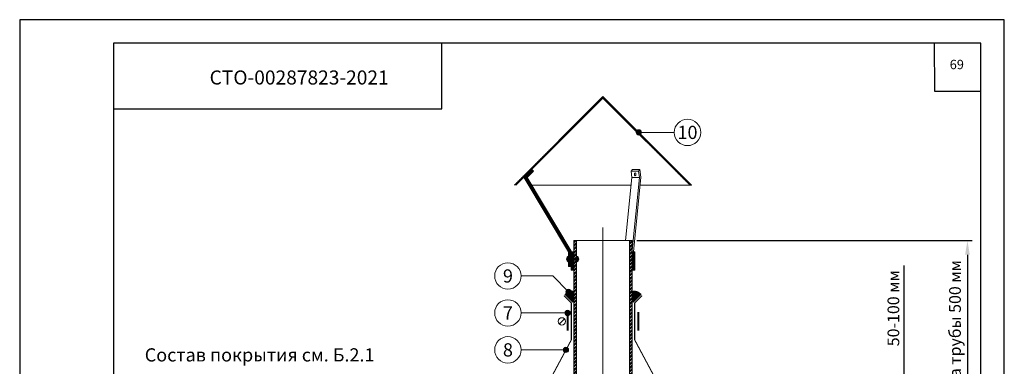
# Model space of a CAD drawing. Units: millimetres. Extents: x -172883 to 37297, y -124020 to 186017.
# Drawn here: x -47104 to -45004, y -40416 to -39677 of the extents above; entities that cross this region are included whole.
import ezdxf
from ezdxf.enums import TextEntityAlignment as Align

# ---------------------------------------------------------------- set-up
doc = ezdxf.new("R2010")
doc.units = ezdxf.units.MM
doc.layers.get('Defpoints').update_dxf_attribs({"color": 254, "lineweight": 25})
for name, color, linetype, lineweight in [('_Выноска', 7, 'Continuous', 15), ('_Размеры', 251, 'Continuous', 15), ('Железобетон', 7, 'Continuous', 25), ('Металл', 7, 'Continuous', 25), ('Штрих Металл', 7, 'Continuous', 25)]:
    doc.layers.add(name, color=color, linetype=linetype, lineweight=lineweight)
doc.layers.add('_Текст', color=7, linetype='Continuous')
doc.styles.add('Arial', font='arial.ttf')
doc.dimstyles.new('М 1', dxfattribs={"dimtxt": 25, "dimasz": 30, "dimexe": 10, "dimexo": 10, "dimgap": 10, "dimtad": 1, "dimdec": 0, "dimzin": 0, "dimdsep": 46, "dimtxsty": 'Arial', "dimcen": 0, "dimdle": 10, "dimadec": 0, "dimazin": 0, "dimtfac": 1, "dimtdec": 0, "dimtofl": 0, "dimtmove": 0, "dimatfit": 3, "dimldrblk": 'NONE', "dimfxl": 1, "dimtolj": 1, "dimtzin": 0, "dimarcsym": 0})
pattern_1 = [(0, (-47690.06275, -130144.03234), (1.0729605597, 0.61947392), [0.71530704, -1.43061408]), (120, (-47690.06275, -130144.03234), (-1.0729604315, 0.619474142), [0.71530704, -1.43061408]), (60, (-47690.06275, -130144.03234), (1.28e-07, 1.238948062), [-1.43061408, 0.71530704])]
pattern_2 = [(45, (-47690.0627, -86775.0228), (-1.264496146, 1.264496146), [])]

# ---------------------------------------------------------------- blocks, each defined once
blk = doc.blocks.new('*D98')
at = {"layer": '_Размеры', "color": 0, "lineweight": -2, "transparency": 16777216}
for p, q in [((-45787.6, -40148.3), (-45072.3, -40148.3)), ((-45082.3, -40178.3), (-45082.3, -40794.1)), ((-45207.5, -40824.1), (-45072.3, -40824.1))]:
    blk.add_line(p, q, dxfattribs=at)
at = {"layer": '_Размеры', "color": 0, "lineweight": 13, "transparency": 16777216}
for points in [[(-45087.3, -40178.3), (-45077.3, -40178.3), (-45082.3, -40148.3)], [(-45087.3, -40794.1), (-45077.3, -40794.1), (-45082.3, -40824.1)]]:
    blk.add_solid(points, dxfattribs=at)
at = {"layer": 'Defpoints', "color": 0, "lineweight": 13, "transparency": 16777216}
for p in [(-45797.6, -40148.3), (-45217.5, -40824.1), (-45082.3, -40824.1)]:
    blk.add_point(p, dxfattribs=at)
at = {"layer": '_Размеры', "color": 0, "transparency": 16777216, "insert": (-45108.8, -40486.2), "char_height": 25, "attachment_point": 5, "rotation": 90, "style": 'Arial'}
blk.add_mtext('\\A1;Минимальная высота трубы 500 мм', dxfattribs=at)
blk = doc.blocks.new('_None')
blk = doc.blocks.new('*D94')
at = {"layer": '_Размеры', "color": 0, "lineweight": -2, "transparency": 16777216}
for p, q in [((-45217.5, -40438.9), (-45217.5, -40201.1)), ((-45769.6, -40438.9), (-45207.5, -40438.9)), ((-45217.5, -40499), (-45217.5, -40468.9)), ((-45691.8, -40529), (-45207.5, -40529))]:
    blk.add_line(p, q, dxfattribs=at)
at = {"layer": '_Размеры', "color": 0, "lineweight": 13, "transparency": 16777216}
for points in [[(-45222.5, -40468.9), (-45212.5, -40468.9), (-45217.5, -40438.9)], [(-45222.5, -40499), (-45212.5, -40499), (-45217.5, -40529)]]:
    blk.add_solid(points, dxfattribs=at)
at = {"layer": 'Defpoints', "color": 0, "lineweight": 13, "transparency": 16777216}
for p in [(-45779.6, -40438.9), (-45701.8, -40529), (-45217.5, -40529)]:
    blk.add_point(p, dxfattribs=at)
at = {"layer": '_Размеры', "color": 0, "transparency": 16777216, "insert": (-45240.2, -40292.5), "char_height": 25, "attachment_point": 5, "rotation": 90, "style": 'Arial'}
blk.add_mtext('\\A1;50-100 мм', dxfattribs=at)

msp = doc.modelspace()

# ---------------------------------------------------------------- hatches: boundary and pattern name
at = {"layer": '_Выноска'}
msp.add_hatch(color=256, dxfattribs=at).paths.add_polyline_path([(-45788.8, -39917.3, 1), (-45777.5, -39917.3, 1)])
at = {"layer": '_Размеры'}
h = msp.add_hatch(dxfattribs=at)
h.set_pattern_fill('ANSI31', color=0, scale=0.563234, style=0)
h.set_pattern_definition(pattern_2)
h.paths.add_polyline_path([(-46021.3, -40013.8), (-46007.6, -40000.2), (-46011.6, -39996.2), (-46028.4, -40012.9), (-45932.8, -40171.9), (-45932.8, -40203.5), (-45927.1, -40203.5), (-45927.1, -40171.9), (-45927.1, -40170.4)])
h = msp.add_hatch(dxfattribs=at)
h.set_pattern_fill('ANSI32', color=0, scale=0.563234, style=0)
h.set_pattern_definition([(45, (-47802.7095, -114115.5223), (-3.79348844, 3.79348844), []), (45, (-47800.1805, -114115.5223), (-3.79348844, 3.79348844), [])])
h.paths.add_polyline_path([(-45915.9, -40148.3), (-45921.5, -40148.3), (-45921.5, -41402), (-45915.9, -41402)])
h.paths.add_polyline_path([(-45797.6, -40148.3), (-45803.2, -40148.3), (-45803.2, -41402), (-45797.6, -41402)])
h = msp.add_hatch(dxfattribs=at)
h.set_pattern_fill('ANSI31', color=0, scale=0.563234, style=0)
h.set_pattern_definition(pattern_2)
h.paths.add_polyline_path([(-45921.5, -40171.9), (-45927.1, -40171.9), (-45927.1, -40211.4), (-45921.5, -40211.4)])
h.paths.add_polyline_path([(-45792, -40171.9), (-45797.6, -40171.9), (-45797.6, -40211.4), (-45792, -40211.4)])
h = msp.add_hatch(color=0, dxfattribs=at)
h.paths.add_polyline_path([(-45932.8, -40181.3, 0.707107), (-45932.8, -40194.1), (-45932.8, -40189.9)])
h.paths.add_polyline_path([(-45927.1, -40185.4), (-45932.8, -40185.4), (-45932.8, -40189.9), (-45927.1, -40189.9)])
h.paths.add_polyline_path([(-45921.5, -40185.4), (-45927.1, -40185.4), (-45927.1, -40189.9), (-45921.5, -40189.9)])
h.paths.add_polyline_path([(-45915.9, -40185.4), (-45921.5, -40185.4), (-45921.5, -40189.9), (-45915.9, -40189.9)])
h.paths.add_polyline_path([(-45915.9, -40181.3), (-45915.9, -40185.4), (-45915.9, -40194.1, 0.707107)])
h = msp.add_hatch(dxfattribs=at)
h.set_pattern_fill('HONEY', color=0, scale=0.225294, style=0)
h.set_pattern_definition(pattern_1)
h.paths.add_polyline_path([(-45923.8, -40255.8, 0.212205), (-45940.5, -40263), (-45923.8, -40279.8)])
for points in [[(-45938.5, -40257.7, 1), (-45927.3, -40257.7, 1)], [(-45940.7, -40302.6, 1), (-45929.4, -40302.6, 1)], [(-45944.2, -40381.4, 1), (-45932.9, -40381.4, 1)]]:
    msp.add_hatch(color=0, dxfattribs=at).paths.add_polyline_path(points)
h = msp.add_hatch(dxfattribs=at)
h.set_pattern_fill('HONEY', color=0, scale=0.225294, style=0)
h.set_pattern_definition(pattern_1)
h.paths.add_polyline_path([(-45795.3, -40279.8), (-45778.6, -40263, 0.212205), (-45795.3, -40255.8)])
at = {"layer": 'Штрих Металл'}
h = msp.add_hatch(dxfattribs=at)
h.set_pattern_fill('ANSI31', color=256, scale=0.563234, angle=45, style=0)
h.set_pattern_definition([(90, (-47690.0627, -86775.0228), (-1.7882676, 4e-16), [])])
h.paths.add_polyline_path([(-45859.6, -39840.9), (-46048.6, -40030), (-46045.4, -40030), (-45859.6, -39844.1), (-45673.7, -40030), (-45670.5, -40030)])

# ---------------------------------------------------------------- linework, layer by layer
at = {"layer": '_Выноска'}
for centre, radius in [((-45679.3, -39917.3), 28.2), ((-45783.1, -39917.3), 5.63)]:
    msp.add_circle(centre, radius, dxfattribs=at)
at = {"layer": '_Размеры', "color": 0}
for points in [[(-45707.5, -39917.3), (-45783.1, -39917.3)], [(-46021.3, -40013.8), (-46007.6, -40000.2), (-46011.6, -39996.2), (-46028.4, -40012.9), (-45932.8, -40171.9), (-45932.8, -40203.5), (-45927.1, -40203.5), (-45927.1, -40170.4), (-46021.3, -40013.8)], [(-45811.3, -40148.3), (-45797.8, -40013.8), (-45799.7, -40000.2), (-45796.9, -39996.2)], [(-45799.7, -40000.2), (-45783.9, -40000.2)], [(-45797.6, -40168.4), (-45782, -40013.8), (-45783.9, -40000.2), (-45781.1, -39996.2), (-45778.7, -40012.9), (-45794.8, -40171.9)], [(-45796.9, -39996.2), (-45781.1, -39996.2)], [(-45797.8, -40013.8), (-45782, -40013.8)], [(-46011.5, -40030), (-45799.4, -40030)], [(-45780.5, -40030), (-45670.5, -40030)], [(-45859.6, -41458.4), (-45859.6, -40120.1)], [(-45921.5, -41402), (-45921.5, -40148.3), (-45915.9, -40148.3), (-45915.9, -41402)], [(-45803.2, -40148.3), (-45915.9, -40148.3)], [(-45797.6, -41402), (-45797.6, -40148.3), (-45803.2, -40148.3), (-45803.2, -41402)], [(-46034.2, -40223.7), (-45966.8, -40223.7), (-45932.9, -40257.7)], [(-46034.2, -40302.6), (-45935, -40302.6)], [(-45953, -40326.2), (-45941.8, -40315)], [(-46034.2, -40381.4), (-45938.6, -40381.4)]]:
    msp.add_lwpolyline(points, dxfattribs=at)
for points in [[(-45921.5, -40171.9), (-45927.1, -40171.9), (-45927.1, -40211.4), (-45921.5, -40211.4)], [(-45797.6, -40171.9), (-45792, -40171.9), (-45792, -40211.4), (-45797.6, -40211.4)]]:
    msp.add_lwpolyline(points, close=True, dxfattribs=at)
for points in [[(-45915.9, -40194.1), (-45915.9, -40189.9), (-45932.8, -40189.9), (-45932.8, -40194.1, -0.707107), (-45932.8, -40181.3), (-45932.8, -40185.4), (-45915.9, -40185.4), (-45915.9, -40181.3, -0.707107), (-45915.9, -40194.1, 5.828427)], [(-45923.8, -40279.8), (-45940.5, -40263, -0.212205), (-45923.8, -40255.8), (-45923.8, -40279.8)], [(-45795.3, -40279.8), (-45778.6, -40263, 0.212205), (-45795.3, -40255.8), (-45795.3, -40279.8)]]:
    msp.add_lwpolyline(points, format="xyb", dxfattribs=at)
for points, const_width in [([(-45942.9, -40265.4), (-45927.1, -40281.2), (-45927.1, -40360), (-46017.3, -40529)], 2.25), ([(-45776.2, -40265.4), (-45792, -40281.2), (-45792, -40360), (-45701.8, -40529)], 2.25), ([(-45935, -40340.3), (-45935, -40300.9)], 4.51), ([(-45784.1, -40340.3), (-45784.1, -40300.9)], 4.51)]:
    msp.add_lwpolyline(points, dxfattribs=dict(at, const_width=const_width))
for centre, radius in [((-46062.3, -40223.7), 28.2), ((-45932.9, -40257.7), 5.63), ((-46062.3, -40302.6), 28.2), ((-45935, -40302.6), 5.63), ((-45947.4, -40320.6), 7.89), ((-46062.3, -40381.4), 28.2), ((-45938.6, -40381.4), 5.63)]:
    msp.add_circle(centre, radius, dxfattribs=at)
msp.add_ellipse((-45790.9, -40006.6), major_axis=(0, 3.15), ratio=0.5, start_param=3.141593, end_param=9.424778, dxfattribs=at)
at = {"layer": 'Defpoints'}
msp.add_lwpolyline([(-47103.6, -42646.8), (-45003.6, -42646.8), (-45003.6, -39676.8), (-47103.6, -39676.8)], close=True, dxfattribs=at)
at = {"layer": 'Железобетон'}
for points in [[(-46903.6, -39726.8), (-46903.6, -42596.8), (-45053.6, -42596.8), (-45053.6, -39726.8), (-46903.6, -39726.8)], [(-46903.6, -39866.8), (-46203.6, -39866.8), (-46203.6, -39726.8)], [(-45153.2, -39727.1), (-45152.8, -39829.4), (-45054.2, -39829.4)]]:
    msp.add_lwpolyline(points, dxfattribs=at)
at = {"layer": 'Металл'}
for points in [[(-46048.6, -40030), (-45859.6, -39840.9), (-45670.5, -40030)], [(-46045.4, -40030), (-45859.6, -39844.1), (-45673.7, -40030)]]:
    msp.add_lwpolyline(points, dxfattribs=at)

# ---------------------------------------------------------------- texts
at = {"layer": '_Размеры', "color": 0, "style": 'Arial'}
for s, p in [('9', (-46062.3, -40223.7)), ('7', (-46062.3, -40302.6)), ('8', (-46062.3, -40381.4))]:
    msp.add_text(s, height=28.2, dxfattribs=at).set_placement(p, align=Align.MIDDLE_CENTER)
at = {"layer": '_Текст', "style": 'Arial'}
msp.add_text('10', height=28.16, dxfattribs=at).set_placement((-45679.3, -39917.3), align=Align.MIDDLE_CENTER)
at = {"layer": 'Железобетон', "style": 'Arial'}
msp.add_text('   СТО-00287823-2021', height=30, dxfattribs=at).set_placement((-46726.1, -39824.5), align=Align.BOTTOM_LEFT)
msp.add_text('Состав покрытия см. Б.2.1 ', height=28.162, dxfattribs=at).set_placement((-46836.9, -40392.1), align=Align.MIDDLE_LEFT)
at = {"layer": 'Железобетон', "insert": (-45104.9, -39775), "char_height": 20, "width": 100, "attachment_point": 5, "style": 'Arial'}
msp.add_mtext('69', dxfattribs=at)

# ---------------------------------------------------------------- dimensions: what is measured, and where the dimension line sits
at = {"layer": '_Размеры', "color": 0}
for base, p1, p2, text, picture, middle in [((-45082.3, -40824.1), (-45797.6, -40148.3), (-45217.5, -40824.1), 'Минимальная высота трубы 500 мм', '*D98', (-45082.3, -40486.2)), ((-45217.5, -40529), (-45779.6, -40438.9), (-45701.8, -40529), '50-100 мм', '*D94', (-45217.5, -40292.5))]:
    dim = msp.add_linear_dim(base=base, p1=p1, p2=p2, angle=90, text=text, dimstyle='М 1', dxfattribs=at)
    dim.commit()
    dim.dimension.update_dxf_attribs({"geometry": picture, "text_midpoint": middle, "dimtype": 160})

doc.saveas('drawing.dxf')
